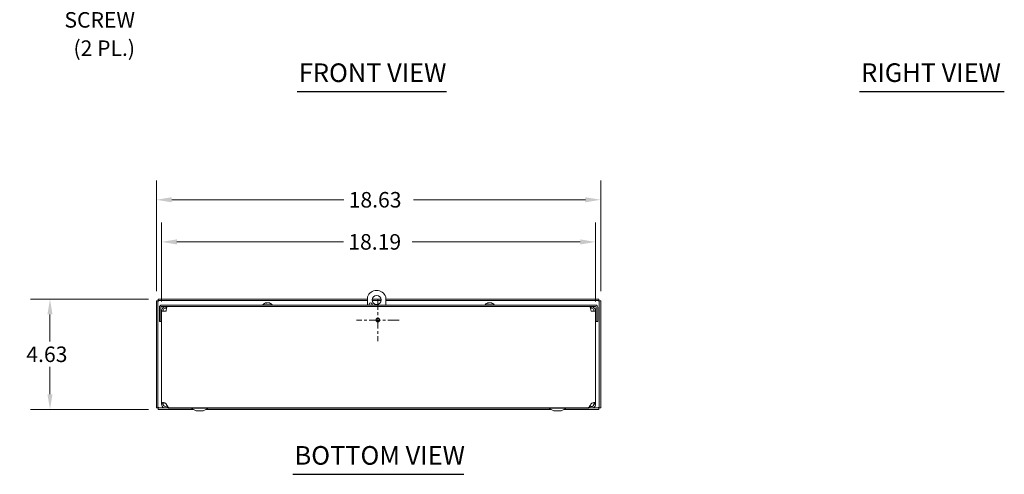
# Model space of a CAD drawing. Units: inches. Extents: x 6 to 106, y 6 to 65.
# Drawn here: x 8 to 49, y 9 to 28 of the extents above; entities that cross this region are included whole.
import ezdxf

# ---------------------------------------------------------------- set-up
doc = ezdxf.new("R2010")
doc.units = ezdxf.units.IN
doc.header["$LTSCALE"] = 6.5
doc.header["$MEASUREMENT"] = 0
doc.linetypes.add('CHAIN', pattern=[0.7087, 0.4724, -0.0591, 0.1181, -0.0591])
for name, color, linetype, lineweight in [('Center Mark (ANSI)', 7, 'Continuous', 5), ('Dimension (ANSI)', 7, 'Continuous', 5), ('Symbol (ANSI)', 7, 'Continuous', 5), ('Visible (ANSI)', 7, 'Continuous', 5)]:
    doc.layers.add(name, color=color, linetype=linetype, lineweight=lineweight)
doc.styles.add('ROMANS', font='romans.shx')
doc.styles.add('Text Style168', font='tahoma.ttf')
doc.dimstyles.new('Default (ANSI)', dxfattribs={"dimscale": 6.5, "dimtxt": 0.1, "dimasz": 0.098425, "dimexe": 0.125, "dimexo": 0.0625, "dimgap": 0.031496, "dimtad": 0, "dimtih": 1, "dimtoh": 1, "dimrnd": 1e-08, "dimzin": 0, "dimdsep": 46, "dimtxsty": 'ROMANS', "dimcen": 0.09, "dimdle": 0.393701, "dimclrd": 256, "dimclre": 256, "dimclrt": 256, "dimadec": 0, "dimazin": 0, "dimtfac": 1, "dimtofl": 0, "dimtmove": 0, "dimatfit": 3, "dimfxl": 1, "dimtolj": 1, "dimtzin": 0, "dimlwd": -1, "dimlwe": -1, "dimarcsym": 0})

# ---------------------------------------------------------------- blocks, each defined once
blk = doc.blocks.new('*D11')
at = {"layer": 'Defpoints', "color": 0}
for p in [(32.143, 20.502), (13.518, 16.268), (32.143, 16.268)]:
    blk.add_point(p, dxfattribs=at)
at = {"layer": 'Dimension (ANSI)'}
for p, q in [((13.518, 16.674), (13.518, 21.314)), ((32.143, 16.674), (32.143, 21.314)), ((14.158, 20.502), (21.372, 20.502)), ((31.503, 20.502), (24.289, 20.502))]:
    blk.add_line(p, q, dxfattribs=at)
for points in [[(14.158, 20.608), (14.158, 20.395), (13.518, 20.502)], [(31.503, 20.608), (31.503, 20.395), (32.143, 20.502)]]:
    blk.add_solid(points, dxfattribs=at)
at = {"layer": 'Dimension (ANSI)', "insert": (21.577, 20.827), "char_height": 0.65, "attachment_point": 1, "style": 'ROMANS'}
blk.add_mtext('\\A1;18.63', dxfattribs=at)
blk = doc.blocks.new('*D12')
at = {"layer": 'Defpoints', "color": 0}
for p in [(13.591, 16.341), (9.056, 11.716), (13.591, 11.716)]:
    blk.add_point(p, dxfattribs=at)
at = {"layer": 'Dimension (ANSI)'}
for p, q in [((13.185, 16.341), (8.243, 16.341)), ((9.056, 15.701), (9.056, 14.558)), ((9.056, 12.356), (9.056, 13.499)), ((13.185, 11.716), (8.243, 11.716))]:
    blk.add_line(p, q, dxfattribs=at)
for points in [[(8.949, 15.701), (9.162, 15.701), (9.056, 16.341)], [(8.949, 12.356), (9.162, 12.356), (9.056, 11.716)]]:
    blk.add_solid(points, dxfattribs=at)
at = {"layer": 'Dimension (ANSI)', "insert": (8.065, 14.353), "char_height": 0.65, "attachment_point": 1, "style": 'ROMANS'}
blk.add_mtext('\\A1;4.63', dxfattribs=at)
blk = doc.blocks.new('*D13')
at = {"layer": 'Defpoints', "color": 0}
for p in [(31.924, 18.737), (13.736, 15.84), (31.924, 15.84)]:
    blk.add_point(p, dxfattribs=at)
at = {"layer": 'Dimension (ANSI)'}
for p, q in [((13.736, 16.246), (13.736, 19.549)), ((31.924, 16.246), (31.924, 19.549)), ((14.376, 18.737), (21.356, 18.737)), ((31.284, 18.737), (24.242, 18.737))]:
    blk.add_line(p, q, dxfattribs=at)
for points in [[(14.376, 18.843), (14.376, 18.63), (13.736, 18.737)], [(31.284, 18.843), (31.284, 18.63), (31.924, 18.737)]]:
    blk.add_solid(points, dxfattribs=at)
at = {"layer": 'Dimension (ANSI)', "insert": (21.561, 19.062), "char_height": 0.65, "attachment_point": 1, "style": 'ROMANS'}
blk.add_mtext('\\A1;18.19', dxfattribs=at)

msp = doc.modelspace()

# ---------------------------------------------------------------- linework, layer by layer
at = {"layer": 'Center Mark (ANSI)', "linetype": 'CHAIN', "ltscale": 0.152114}
for p, q in [((22.799, 16.354), (22.799, 14.573)), ((23.69, 15.464), (21.909, 15.464))]:
    msp.add_line(p, q, dxfattribs=at)
at = {"layer": 'Symbol (ANSI)', "lineweight": 30}
for p, q in [((19.413, 25.032), (25.684, 25.032)), ((42.984, 25.035), (49.061, 25.035)), ((19.231, 8.999), (26.405, 8.999))]:
    msp.add_line(p, q, dxfattribs=at)
at = {"layer": 'Visible (ANSI)'}
for p, q in [((13.518, 16.268), (13.518, 11.789)), ((13.58, 16.268), (13.518, 16.268)), ((13.58, 16.268), (13.58, 11.789)), ((22.369, 16.341), (13.591, 16.341)), ((13.591, 16.279), (13.591, 16.341)), ((22.369, 16.279), (13.591, 16.279)), ((17.982, 16.103), (18.366, 16.103)), ((17.982, 16.103), (17.982, 16.089)), ((18.133, 16.17), (18.104, 16.17)), ((18.143, 16.189), (18.144, 16.177)), ((18.204, 16.189), (18.204, 16.186)), ((18.265, 16.17), (18.246, 16.17)), ((18.366, 16.103), (18.366, 16.089)), ((22.369, 16.089), (22.369, 16.429)), ((22.935, 16.279), (22.564, 16.279)), ((22.933, 16.341), (22.565, 16.341)), ((23.129, 16.429), (23.129, 16.089)), ((32.07, 16.341), (23.129, 16.341)), ((32.07, 16.279), (23.129, 16.279)), ((27.295, 16.103), (27.679, 16.103)), ((27.295, 16.103), (27.295, 16.089)), ((27.441, 16.17), (27.412, 16.17)), ((27.456, 16.189), (27.456, 16.179)), ((27.517, 16.189), (27.517, 16.185)), ((27.576, 16.17), (27.554, 16.17)), ((27.679, 16.103), (27.679, 16.089)), ((32.07, 16.279), (32.07, 16.341)), ((32.081, 11.789), (32.081, 16.268)), ((32.081, 16.268), (32.143, 16.268)), ((32.143, 11.789), (32.143, 16.268)), ((13.643, 15.996), (13.643, 15.401)), ((13.705, 15.401), (13.705, 15.996)), ((31.924, 16.089), (13.736, 16.089)), ((31.924, 16.027), (13.736, 16.027)), ((13.736, 11.945), (13.736, 15.84)), ((13.736, 15.84), (13.923, 15.84)), ((13.923, 15.965), (13.923, 16.027)), ((13.923, 15.965), (13.944, 15.965)), ((31.737, 15.965), (31.716, 15.965)), ((31.737, 15.965), (31.737, 16.027)), ((31.737, 15.84), (31.924, 15.84)), ((31.924, 15.84), (31.924, 11.945)), ((31.956, 15.401), (31.956, 15.996)), ((32.018, 15.401), (32.018, 15.996)), ((13.705, 15.401), (13.643, 15.401)), ((31.956, 15.401), (32.018, 15.401)), ((13.58, 11.789), (13.518, 11.789)), ((13.591, 11.778), (14.017, 11.778)), ((13.591, 11.778), (13.591, 11.716)), ((13.591, 11.716), (15.06, 11.716)), ((13.736, 11.945), (13.786, 11.945)), ((13.736, 11.933), (13.736, 11.945)), ((13.786, 11.933), (13.736, 11.933)), ((13.786, 11.945), (13.798, 11.945)), ((13.798, 11.933), (13.786, 11.933)), ((13.798, 11.945), (13.798, 11.933)), ((13.923, 11.945), (13.933, 11.933)), ((14.017, 11.805), (14.017, 11.777)), ((14.017, 11.777), (31.642, 11.777)), ((14.069, 11.778), (31.591, 11.778)), ((15.18, 11.652), (14.957, 11.77)), ((15.18, 11.652), (15.48, 11.652)), ((15.48, 11.652), (15.703, 11.77)), ((15.6, 11.716), (30.06, 11.716)), ((30.18, 11.652), (29.957, 11.77)), ((30.18, 11.652), (30.48, 11.652)), ((30.48, 11.652), (30.703, 11.77)), ((30.6, 11.716), (32.07, 11.716)), ((31.642, 11.804), (31.642, 11.777)), ((31.642, 11.778), (32.07, 11.778)), ((31.727, 11.933), (31.737, 11.945)), ((31.862, 11.945), (31.874, 11.945)), ((31.862, 11.933), (31.862, 11.945)), ((31.874, 11.933), (31.862, 11.933)), ((31.874, 11.945), (31.924, 11.945)), ((31.924, 11.933), (31.874, 11.933)), ((31.924, 11.945), (31.924, 11.933)), ((32.07, 11.778), (32.07, 11.716)), ((32.081, 11.789), (32.143, 11.789))]:
    msp.add_line(p, q, dxfattribs=at)
for centre, radius in [((22.749, 16.304), 0.187), ((22.799, 15.464), 0.078)]:
    msp.add_circle(centre, radius, dxfattribs=at)
for centre, radius, start, end in [((22.749, 16.304), 0.4, 18.1949, 161.8051), ((18.174, 15.937), 0.254, 97.617, 139.104), ((18.174, 15.937), 0.254, 40.896, 82.383), ((22.494, 16.125), 0.0625, 324.5495, 215.4505), ((27.487, 15.937), 0.254, 97.315, 139.104), ((27.487, 15.937), 0.254, 40.896, 82.685), ((13.736, 15.996), 0.0932, 90, 180), ((13.736, 15.996), 0.0312, 90, 180), ((31.924, 15.996), 0.0933, 0, 90), ((31.924, 15.996), 0.0313, 0, 90), ((22.749, 15.391), 0.068, 357.1214, 113.694), ((14.928, 11.715), 0.0625, 62.1416, 90), ((15.732, 11.715), 0.0625, 90, 117.8584), ((29.928, 11.715), 0.0625, 62.1416, 90), ((30.732, 11.715), 0.0625, 90, 117.8584)]:
    msp.add_arc(centre, radius, start, end, dxfattribs=at)
for centre, major_axis, ratio, start_param, end_param in [((18.171, 15.937), (0.038, 0.251), 0.811338, 0.328865, 0.526686), ((18.177, 15.937), (-0.027, 0.253), 0.578043, 0.065352, 0.34994), ((18.17, 15.937), (0.026, 0.253), 0.531663, 0.182314, 0.466902), ((18.171, 15.937), (0.038, 0.251), 0.811338, 0.249093, 0.316987), ((18.176, 15.937), (-0.038, 0.251), 0.811338, 5.749504, 6.034092), ((18.171, 15.937), (0.041, 0.251), 0.84246, 6.008467, 6.293055), ((27.49, 15.937), (-0.028, 0.252), 0.626104, 0.057058, 0.341646), ((27.483, 15.937), (0.027, 0.252), 0.581694, 0.189973, 0.474561), ((27.484, 15.937), (0.035, 0.252), 0.774853, 0.234813, 0.318003), ((27.489, 15.937), (-0.035, 0.252), 0.774853, 5.763784, 6.048372), ((27.484, 15.937), (0.038, 0.251), 0.808725, 5.991815, 6.276403)]:
    msp.add_ellipse(centre, major_axis=major_axis, ratio=ratio, start_param=start_param, end_param=end_param, dxfattribs=at)
for points, knots in [([(13.611, 16.247), (13.596, 16.254), (13.581, 16.26), (13.58, 16.267), (13.58, 16.267), (13.58, 16.267), (13.58, 16.268)], [0, 0, 0, 0, 1.483475, 1.483475, 1.483475, 1.570796, 1.570796, 1.570796, 1.570796]), ([(13.611, 16.247), (13.605, 16.263), (13.598, 16.277), (13.592, 16.279), (13.592, 16.279), (13.591, 16.279), (13.591, 16.279)], [0, 0, 0, 0, 1.483475, 1.483475, 1.483475, 1.570796, 1.570796, 1.570796, 1.570796]), ([(18.102, 16.169), (18.102, 16.169), (18.102, 16.169), (18.102, 16.17), (18.103, 16.17), (18.104, 16.17)], [0.022881642, 0.022881642, 0.022881642, 0.022881642, 0.02337727, 0.02337727, 0.03121301, 0.03121301, 0.03121301, 0.03121301]), ([(18.14, 16.189), (18.14, 16.189), (18.14, 16.189), (18.142, 16.189), (18.142, 16.189), (18.143, 16.189), (18.143, 16.189), (18.143, 16.189), (18.142, 16.189), (18.141, 16.188), (18.141, 16.188), (18.141, 16.188)], [0.0094768, 0.0094768, 0.0094768, 0.0094768, 0.01255843, 0.01255843, 0.02511687, 0.02511687, 0.03765912, 0.03765912, 0.05020138, 0.05020138, 0.05206748, 0.05206748, 0.05206748, 0.05206748]), ([(18.174, 16.189), (18.173, 16.189), (18.173, 16.189), (18.171, 16.189), (18.169, 16.189), (18.166, 16.189), (18.164, 16.189), (18.161, 16.189), (18.159, 16.189), (18.158, 16.188), (18.158, 16.188), (18.157, 16.188)], [0.00947668, 0.00947668, 0.00947668, 0.00947668, 0.01255561, 0.01255561, 0.02511122, 0.02511122, 0.0376563, 0.0376563, 0.05020138, 0.05020138, 0.05206748, 0.05206748, 0.05206748, 0.05206748]), ([(18.171, 16.188), (18.172, 16.189), (18.173, 16.189), (18.176, 16.189), (18.178, 16.189), (18.181, 16.189), (18.183, 16.189), (18.186, 16.189), (18.188, 16.189), (18.189, 16.188), (18.19, 16.188), (18.19, 16.188)], [0, 0, 0, 0, 0.01255843, 0.01255843, 0.02511687, 0.02511687, 0.03765912, 0.03765912, 0.05020138, 0.05020138, 0.05206749, 0.05206749, 0.05206749, 0.05206749]), ([(18.21, 16.188), (18.209, 16.189), (18.207, 16.189), (18.205, 16.189), (18.205, 16.189), (18.204, 16.189), (18.204, 16.189), (18.204, 16.189)], [0, 0, 0, 0, 0.01255843, 0.01255843, 0.02511687, 0.02511687, 0.03227794, 0.03227794, 0.03227794, 0.03227794]), ([(18.265, 16.17), (18.266, 16.17), (18.267, 16.17), (18.268, 16.169), (18.268, 16.169), (18.268, 16.169)], [0.09312997, 0.09312997, 0.09312997, 0.09312997, 0.100965709, 0.100965709, 0.101461337, 0.101461337, 0.101461337, 0.101461337]), ([(27.41, 16.169), (27.41, 16.169), (27.41, 16.169), (27.411, 16.17), (27.412, 16.17), (27.412, 16.17)], [0.022881642, 0.022881642, 0.022881642, 0.022881642, 0.02337727, 0.02337727, 0.03121301, 0.03121301, 0.03121301, 0.03121301]), ([(27.454, 16.189), (27.455, 16.189), (27.455, 16.189), (27.456, 16.189), (27.456, 16.189), (27.455, 16.189), (27.454, 16.189), (27.453, 16.188), (27.453, 16.188), (27.453, 16.188)], [0.01524152, 0.01524152, 0.01524152, 0.01524152, 0.02511687, 0.02511687, 0.03765912, 0.03765912, 0.05020138, 0.05020138, 0.05206748, 0.05206748, 0.05206748, 0.05206748]), ([(27.487, 16.189), (27.485, 16.189), (27.484, 16.189), (27.481, 16.189), (27.479, 16.189), (27.476, 16.189), (27.474, 16.189), (27.473, 16.188), (27.473, 16.188), (27.472, 16.188)], [0.01524152, 0.01524152, 0.01524152, 0.01524152, 0.02511687, 0.02511687, 0.03765912, 0.03765912, 0.05020138, 0.05020138, 0.05206749, 0.05206749, 0.05206749, 0.05206749]), ([(27.482, 16.188), (27.483, 16.189), (27.484, 16.189), (27.487, 16.189), (27.489, 16.189), (27.492, 16.189), (27.494, 16.189), (27.497, 16.189), (27.499, 16.189), (27.5, 16.188), (27.5, 16.188), (27.501, 16.188)], [0, 0, 0, 0, 0.01255561, 0.01255561, 0.02511122, 0.02511122, 0.0376563, 0.0376563, 0.05020138, 0.05020138, 0.05206748, 0.05206748, 0.05206748, 0.05206748]), ([(27.523, 16.188), (27.522, 16.189), (27.52, 16.189), (27.518, 16.189), (27.518, 16.189), (27.518, 16.189), (27.517, 16.189), (27.517, 16.189)], [0, 0, 0, 0, 0.01255843, 0.01255843, 0.02511687, 0.02511687, 0.03035853, 0.03035853, 0.03035853, 0.03035853]), ([(27.576, 16.17), (27.576, 16.17), (27.577, 16.17), (27.578, 16.169), (27.578, 16.169), (27.578, 16.169)], [0.09312997, 0.09312997, 0.09312997, 0.09312997, 0.100965709, 0.100965709, 0.101461337, 0.101461337, 0.101461337, 0.101461337]), ([(32.05, 16.247), (32.056, 16.263), (32.062, 16.277), (32.069, 16.279), (32.069, 16.279), (32.069, 16.279), (32.07, 16.279)], [0, 0, 0, 0, 1.483475, 1.483475, 1.483475, 1.570796, 1.570796, 1.570796, 1.570796]), ([(32.05, 16.247), (32.065, 16.254), (32.079, 16.26), (32.081, 16.267), (32.081, 16.267), (32.081, 16.267), (32.081, 16.268)], [0, 0, 0, 0, 1.483475, 1.483475, 1.483475, 1.570796, 1.570796, 1.570796, 1.570796]), ([(13.923, 16.027), (13.864, 16.027), (13.806, 15.997), (13.771, 15.949), (13.749, 15.917), (13.736, 15.879), (13.736, 15.84)], [0, 0, 0, 0, 0.948489, 0.948489, 0.948489, 1.570796, 1.570796, 1.570796, 1.570796]), ([(13.798, 15.84), (13.798, 15.884), (13.823, 15.927), (13.861, 15.948), (13.88, 15.959), (13.902, 15.965), (13.923, 15.965)], [0, 0, 0, 0, 1.048975, 1.048975, 1.048975, 1.570796, 1.570796, 1.570796, 1.570796]), ([(13.923, 15.84), (13.932, 15.899), (13.941, 15.957), (13.95, 15.992), (13.956, 16.015), (13.962, 16.027), (13.967, 16.027)], [0, 0, 0, 0, 0.948489, 0.948489, 0.948489, 1.570796, 1.570796, 1.570796, 1.570796]), ([(31.693, 16.027), (31.701, 16.027), (31.71, 15.997), (31.719, 15.949), (31.725, 15.917), (31.731, 15.879), (31.737, 15.84)], [0, 0, 0, 0, 0.948489, 0.948489, 0.948489, 1.570796, 1.570796, 1.570796, 1.570796]), ([(31.924, 15.84), (31.924, 15.899), (31.894, 15.957), (31.846, 15.992), (31.814, 16.015), (31.776, 16.027), (31.737, 16.027)], [0, 0, 0, 0, 0.948489, 0.948489, 0.948489, 1.570796, 1.570796, 1.570796, 1.570796]), ([(31.862, 15.84), (31.862, 15.884), (31.837, 15.927), (31.799, 15.948), (31.78, 15.959), (31.759, 15.965), (31.737, 15.965)], [0, 0, 0, 0, 1.048975, 1.048975, 1.048975, 1.570796, 1.570796, 1.570796, 1.570796]), ([(13.739, 11.973), (13.743, 11.994), (13.754, 12.008), (13.776, 12.012), (13.799, 12.016), (13.832, 12.01), (13.86, 11.995), (13.872, 11.989), (13.883, 11.982), (13.892, 11.973)], [1.370455, 1.370455, 1.370455, 1.370455, 2.108106, 2.108106, 2.108106, 2.842895, 2.842895, 2.842895, 3.141593, 3.141593, 3.141593, 3.141593]), ([(13.82, 12.01), (13.811, 12.006), (13.805, 11.997), (13.802, 11.985), (13.801, 11.982), (13.801, 11.978), (13.8, 11.973)], [-2.0081363, -2.0081363, -2.0081363, -2.0081363, -1.5254285, -1.5254285, -1.5254285, -1.3704549, -1.3704549, -1.3704549, -1.3704549]), ([(31.768, 11.973), (31.791, 11.994), (31.824, 12.008), (31.853, 12.012), (31.881, 12.016), (31.903, 12.01), (31.913, 11.995), (31.917, 11.989), (31.92, 11.982), (31.921, 11.973)], [-1.771138, -1.771138, -1.771138, -1.771138, -1.033487, -1.033487, -1.033487, -0.298698, -0.298698, -0.298698, 0, 0, 0, 0]), ([(13.611, 11.809), (13.596, 11.803), (13.581, 11.796), (13.58, 11.79), (13.58, 11.79), (13.58, 11.789), (13.58, 11.789)], [0, 0, 0, 0, 1.483475, 1.483475, 1.483475, 1.570796, 1.570796, 1.570796, 1.570796]), ([(13.611, 11.809), (13.605, 11.794), (13.598, 11.779), (13.592, 11.778), (13.592, 11.778), (13.591, 11.778), (13.591, 11.778)], [0, 0, 0, 0, 1.483475, 1.483475, 1.483475, 1.570796, 1.570796, 1.570796, 1.570796]), ([(14.001, 11.823), (13.973, 11.795), (13.933, 11.778), (13.892, 11.778), (13.841, 11.778), (13.79, 11.805), (13.762, 11.848), (13.745, 11.873), (13.736, 11.903), (13.736, 11.933)], [0.214031, 0.214031, 0.214031, 0.214031, 0.992855, 0.992855, 0.992855, 1.985709, 1.985709, 1.985709, 2.564489, 2.564489, 2.564489, 2.564489]), ([(13.798, 11.933), (13.798, 11.898), (13.82, 11.864), (13.852, 11.849), (13.884, 11.834), (13.924, 11.839), (13.951, 11.861), (13.957, 11.865), (13.962, 11.87), (13.966, 11.876)], [0, 0, 0, 0, 1.127197, 1.127197, 1.127197, 2.254394, 2.254394, 2.254394, 2.476973, 2.476973, 2.476973, 2.476973]), ([(13.933, 11.933), (13.962, 11.882), (13.99, 11.831), (14.019, 11.803), (14.036, 11.787), (14.053, 11.778), (14.069, 11.778)], [0, 0, 0, 0, 0.992855, 0.992855, 0.992855, 1.570796, 1.570796, 1.570796, 1.570796]), ([(31.591, 11.778), (31.619, 11.778), (31.648, 11.805), (31.677, 11.848), (31.694, 11.873), (31.711, 11.903), (31.727, 11.933)], [0.993693, 0.993693, 0.993693, 0.993693, 1.985709, 1.985709, 1.985709, 2.564489, 2.564489, 2.564489, 2.564489]), ([(31.924, 11.933), (31.924, 11.882), (31.896, 11.831), (31.853, 11.803), (31.81, 11.775), (31.752, 11.77), (31.705, 11.791), (31.688, 11.799), (31.672, 11.809), (31.659, 11.823)], [0, 0, 0, 0, 0.992855, 0.992855, 0.992855, 1.985709, 1.985709, 1.985709, 2.350458, 2.350458, 2.350458, 2.350458]), ([(31.694, 11.876), (31.714, 11.85), (31.748, 11.836), (31.78, 11.841), (31.815, 11.845), (31.847, 11.871), (31.857, 11.905), (31.86, 11.914), (31.862, 11.924), (31.862, 11.933)], [0.087515, 0.087515, 0.087515, 0.087515, 1.127197, 1.127197, 1.127197, 2.254394, 2.254394, 2.254394, 2.564489, 2.564489, 2.564489, 2.564489]), ([(32.05, 11.809), (32.056, 11.794), (32.062, 11.779), (32.069, 11.778), (32.069, 11.778), (32.069, 11.778), (32.07, 11.778)], [0, 0, 0, 0, 1.483475, 1.483475, 1.483475, 1.570796, 1.570796, 1.570796, 1.570796]), ([(32.05, 11.809), (32.065, 11.803), (32.079, 11.796), (32.081, 11.79), (32.081, 11.79), (32.081, 11.789), (32.081, 11.789)], [0, 0, 0, 0, 1.483475, 1.483475, 1.483475, 1.570796, 1.570796, 1.570796, 1.570796])]:
    msp.add_open_spline(points, degree=3, knots=knots, dxfattribs=at)
for points in [[(13.736, 11.945), (13.736, 11.954), (13.737, 11.964), (13.739, 11.973)], [(13.8, 11.973), (13.799, 11.964), (13.798, 11.954), (13.798, 11.945)], [(13.892, 11.973), (13.903, 11.964), (13.913, 11.954), (13.923, 11.945)], [(31.737, 11.945), (31.747, 11.954), (31.758, 11.964), (31.768, 11.973)], [(31.86, 11.973), (31.858, 11.991), (31.852, 12.004), (31.841, 12.01)], [(31.862, 11.945), (31.862, 11.954), (31.861, 11.964), (31.86, 11.973)], [(31.921, 11.973), (31.923, 11.964), (31.924, 11.954), (31.924, 11.945)]]:
    msp.add_open_spline(points, degree=3, dxfattribs=at)

# ---------------------------------------------------------------- texts
at = {"layer": 'Symbol (ANSI)', "insert": (12.62, 28.632), "char_height": 0.65, "width": 6.63395, "attachment_point": 6, "line_spacing_factor": 1.093904, "style": 'ROMANS'}
msp.add_mtext('{\\fRomanS|b0|i0;\\H0.6500;8-32 X 3/8\\PCOMBO HD.\\PSCREW\\P(2 PL.)}', dxfattribs=at)
at = {"layer": 'Symbol (ANSI)', "char_height": 0.78, "attachment_point": 7, "style": 'Text Style168'}
for s, insert in [('FRONT VIEW', (19.491, 25.191)), ('RIGHT VIEW', (43.062, 25.195)), ('BOTTOM VIEW', (19.309, 9.158))]:
    msp.add_mtext(s, dxfattribs=dict(at, insert=insert))

# ---------------------------------------------------------------- dimensions: what is measured, and where the dimension line sits
at = {"layer": 'Dimension (ANSI)'}
for base, p1, p2, angle, override, picture, middle in [((32.142765199, 20.501711994), (13.517765199, 16.267688566), (32.142765199, 16.267688566), 180, {"dimtih": 0, "dimtoh": 0, "dimdec": 2, "dimtp": 0, "dimtm": 0, "dimtdec": 2, "dimatfit": 1}, '*D11', (22.830265199, 20.501711994)), ((9.055833691, 11.715737109), (13.590813742, 16.340737109), (13.590813742, 11.715737109), 90, {"dimdec": 2, "dimtp": 0, "dimtm": 0, "dimtdec": 2, "dimatfit": 1}, '*D12', (9.055833691, 14.028237109))]:
    dim = msp.add_linear_dim(base=base, p1=p1, p2=p2, angle=angle, dimstyle='Default (ANSI)', override=override, dxfattribs=at)
    dim.commit()
    dim.dimension.update_dxf_attribs({"geometry": picture, "text_midpoint": middle, "dimtype": 160})
dim = msp.add_linear_dim(base=(31.924, 18.737), p1=(13.736, 15.84), p2=(31.924, 15.84), dimstyle='Default (ANSI)', override={"dimtih": 0, "dimtoh": 0, "dimdec": 2, "dimtp": 0, "dimtm": 0, "dimtdec": 2, "dimatfit": 1}, dxfattribs=at)
dim.commit()
dim.dimension.update_dxf_attribs({"geometry": '*D13', "text_midpoint": (22.799, 18.737), "dimtype": 160})

doc.saveas('drawing.dxf')
